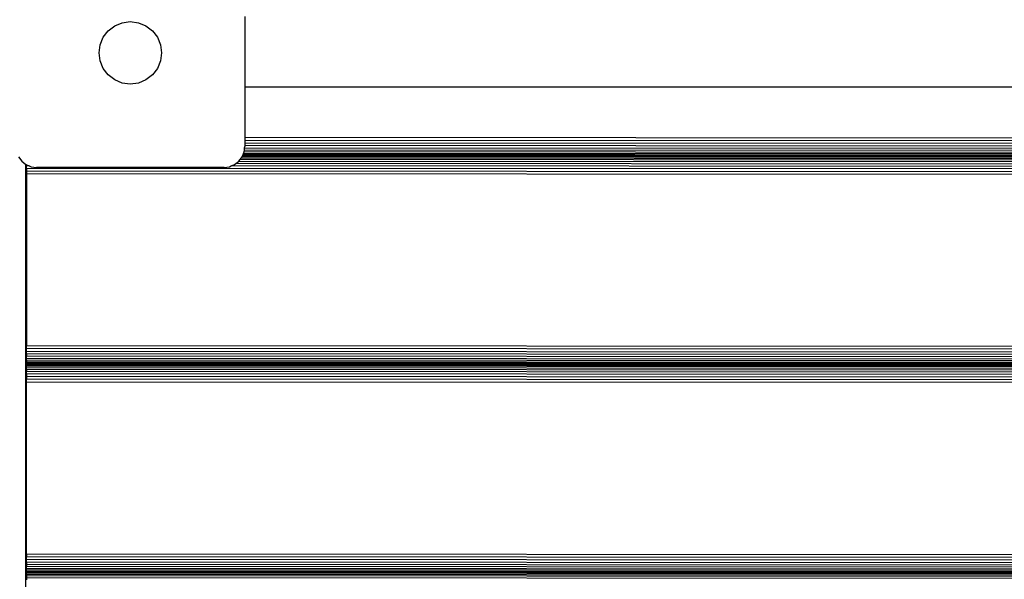
# Model space of a CAD drawing. Units: millimetres. Extents: x 14021 to 15332, y -87484 to -86311.
# Drawn here: x 14744 to 14791, y -86922 to -86895 of the extents above; entities that cross this region are included whole.
import ezdxf

# ---------------------------------------------------------------- set-up
doc = ezdxf.new("R2010")
doc.units = ezdxf.units.MM
doc.header["$LTSCALE"] = 2
doc.layers.add('Wymiary', color=8, linetype='Continuous')
doc.styles.get("Standard").update_dxf_attribs({"font": 'arial.ttf'})
doc.dimstyles.get("Standard").update_dxf_attribs({"dimtxt": 30, "dimasz": 50, "dimexe": 0.18, "dimexo": 0.0625, "dimgap": 10, "dimtad": 0, "dimdec": 0, "dimrnd": 0.5, "dimzin": 0, "dimdsep": 46, "dimtxsty": 'Standard', "dimcen": 0.09, "dimse1": 1, "dimse2": 1, "dimadec": 0, "dimazin": 0, "dimtfac": 1, "dimtdec": 4, "dimtofl": 0, "dimtmove": 0, "dimatfit": 3, "dimfxl": 1, "dimtolj": 1, "dimtzin": 0, "dimarcsym": 0})

# ---------------------------------------------------------------- blocks, each defined once
blk = doc.blocks.new('*D1231')
at = {"layer": 'Defpoints', "color": 0}
for p in [(15147.572, -86607.805), (15147.572, -86911.643), (14394.458, -87247.824)]:
    blk.add_point(p, dxfattribs=at)
at = {"layer": 'Wymiary', "color": 0, "lineweight": -2, "ltscale": 2}
for p, q in [((14444.458, -86607.805), (14728.03, -86607.805)), ((15097.572, -86607.805), (14814, -86607.805))]:
    blk.add_line(p, q, dxfattribs=at)
at = {"layer": 'Wymiary', "color": 0}
for points in [[(14444.458, -86599.472), (14444.458, -86616.138), (14394.458, -86607.805)], [(15097.572, -86616.138), (15097.572, -86599.472), (15147.572, -86607.805)]]:
    blk.add_solid(points, dxfattribs=at)
at = {"layer": 'Wymiary', "color": 0, "ltscale": 2, "insert": (14771.015, -86607.805), "char_height": 30, "attachment_point": 5}
blk.add_mtext('\\A1;753', dxfattribs=at)
blk = doc.blocks.new('*D1232')
at = {"layer": 'Defpoints', "color": 0}
for p in [(14242.266, -86528.537), (14242.266, -87062.596), (15331.563, -87082.632)]:
    blk.add_point(p, dxfattribs=at)
at = {"layer": 'Wymiary', "color": 0, "lineweight": -2}
for p, q in [((14292.266, -86528.537), (14733.639, -86528.537)), ((15281.563, -86528.537), (14840.189, -86528.537))]:
    blk.add_line(p, q, dxfattribs=at)
at = {"layer": 'Wymiary', "color": 0}
for points in [[(14292.266, -86520.204), (14292.266, -86536.87), (14242.266, -86528.537)], [(15281.563, -86536.87), (15281.563, -86520.204), (15331.563, -86528.537)]]:
    blk.add_solid(points, dxfattribs=at)
at = {"layer": 'Wymiary', "color": 0, "ltscale": 2, "insert": (14786.914, -86528.537), "char_height": 30, "attachment_point": 5}
blk.add_mtext('\\A1;1090', dxfattribs=at)
blk = doc.blocks.new('*D1233')
at = {"layer": 'Defpoints', "color": 0}
for p in [(14789.436, -86849.723), (14130.237, -87334.476), (14789.146, -87334.476)]:
    blk.add_point(p, dxfattribs=at)
at = {"layer": 'Wymiary', "color": 0, "lineweight": -2, "ltscale": 2}
for p, q in [((14130.237, -86899.723), (14130.237, -87052.371)), ((14130.237, -87284.476), (14130.237, -87139.991))]:
    blk.add_line(p, q, dxfattribs=at)
at = {"layer": 'Wymiary', "color": 0}
for points in [[(14138.571, -86899.723), (14121.904, -86899.723), (14130.237, -86849.723)], [(14121.904, -87284.476), (14138.571, -87284.476), (14130.237, -87334.476)]]:
    blk.add_solid(points, dxfattribs=at)
at = {"layer": 'Wymiary', "color": 0, "ltscale": 2, "insert": (14130.237, -87096.181), "char_height": 30, "attachment_point": 5, "rotation": 90}
blk.add_mtext('\\A1;485', dxfattribs=at)
blk = doc.blocks.new('*D1234')
at = {"layer": 'Defpoints', "color": 0}
for p in [(14786.481, -86699.694), (14040.421, -87484.476), (14764.146, -87484.476)]:
    blk.add_point(p, dxfattribs=at)
at = {"layer": 'Wymiary', "color": 0, "lineweight": -2, "ltscale": 2}
for p, q in [((14040.421, -86749.694), (14040.421, -87022.034)), ((14040.421, -87434.476), (14040.421, -87108.214))]:
    blk.add_line(p, q, dxfattribs=at)
at = {"layer": 'Wymiary', "color": 0}
for points in [[(14048.754, -86749.694), (14032.088, -86749.694), (14040.421, -86699.694)], [(14032.088, -87434.476), (14048.754, -87434.476), (14040.421, -87484.476)]]:
    blk.add_solid(points, dxfattribs=at)
at = {"layer": 'Wymiary', "color": 0, "ltscale": 2, "insert": (14040.421, -87065.124), "char_height": 30, "attachment_point": 5, "rotation": 90}
blk.add_mtext('\\A1;785', dxfattribs=at)

msp = doc.modelspace()

# ---------------------------------------------------------------- linework, layer by layer
for p, q in [((14748.621, -86895.032), (14749.009, -86894.981)), ((14749.009, -86894.981), (14749.397, -86895.032)), ((14754.509, -86894.735), (14754.509, -86898.105)), ((14747.71, -86895.731), (14747.949, -86895.421)), ((14747.949, -86895.421), (14748.259, -86895.182)), ((14748.259, -86895.182), (14748.621, -86895.032)), ((14749.397, -86895.032), (14749.759, -86895.182)), ((14749.759, -86895.182), (14750.07, -86895.421)), ((14750.07, -86895.421), (14750.308, -86895.731)), ((14747.56, -86896.093), (14747.71, -86895.731)), ((14750.308, -86895.731), (14750.458, -86896.093)), ((14747.509, -86896.481), (14747.56, -86896.093)), ((14750.458, -86896.093), (14750.509, -86896.481)), ((14747.56, -86896.869), (14747.509, -86896.481)), ((14747.71, -86897.231), (14747.56, -86896.869)), ((14750.458, -86896.869), (14750.308, -86897.231)), ((14750.509, -86896.481), (14750.458, -86896.869)), ((14747.949, -86897.542), (14747.71, -86897.231)), ((14750.308, -86897.231), (14750.07, -86897.542)), ((14748.259, -86897.78), (14747.949, -86897.542)), ((14748.621, -86897.93), (14748.259, -86897.78)), ((14749.759, -86897.78), (14749.397, -86897.93)), ((14750.07, -86897.542), (14749.759, -86897.78)), ((14749.009, -86897.981), (14748.621, -86897.93)), ((14749.397, -86897.93), (14749.009, -86897.981)), ((14754.509, -86898.105), (14814.507, -86898.105)), ((14754.509, -86898.105), (14754.509, -86900.553)), ((14814.971, -86900.592), (14754.509, -86900.553)), ((14754.509, -86900.553), (14754.509, -86900.686)), ((14754.487, -86901.152), (14754.5, -86901.05)), ((14754.5, -86901.05), (14754.509, -86900.981)), ((14815.064, -86901.09), (14754.5, -86901.05)), ((14814.996, -86900.725), (14754.509, -86900.686)), ((14754.509, -86900.686), (14754.509, -86900.815)), ((14815.02, -86900.855), (14754.509, -86900.815)), ((14754.509, -86900.815), (14754.509, -86900.937)), ((14815.043, -86900.977), (14754.509, -86900.937)), ((14754.509, -86900.937), (14754.509, -86900.981)), ((14743.643, -86901.481), (14743.802, -86901.688)), ((14754.278, -86901.609), (14754.333, -86901.537)), ((14754.333, -86901.537), (14754.375, -86901.481)), ((14815.155, -86901.577), (14754.333, -86901.537)), ((14754.375, -86901.481), (14754.39, -86901.445)), ((14815.144, -86901.522), (14754.375, -86901.481)), ((14754.39, -86901.445), (14754.397, -86901.43)), ((14815.138, -86901.485), (14754.39, -86901.445)), ((14754.397, -86901.43), (14754.4, -86901.422)), ((14754.429, -86901.43), (14754.397, -86901.43)), ((14754.4, -86901.422), (14754.408, -86901.403)), ((14754.429, -86901.422), (14754.4, -86901.422)), ((14754.408, -86901.403), (14754.423, -86901.367)), ((14815.13, -86901.443), (14754.408, -86901.403)), ((14754.423, -86901.367), (14754.446, -86901.312)), ((14815.123, -86901.406), (14754.423, -86901.367)), ((14754.429, -86901.43), (14754.429, -86901.422)), ((14754.442, -86901.422), (14754.429, -86901.422)), ((14754.442, -86901.43), (14754.429, -86901.43)), ((14754.442, -86901.43), (14754.442, -86901.422)), ((14754.542, -86901.422), (14754.442, -86901.422)), ((14754.542, -86901.43), (14754.442, -86901.43)), ((14754.446, -86901.312), (14754.475, -86901.24)), ((14815.113, -86901.352), (14754.446, -86901.312)), ((14754.475, -86901.24), (14754.487, -86901.152)), ((14815.099, -86901.279), (14754.475, -86901.24)), ((14815.083, -86901.192), (14754.487, -86901.152)), ((14754.542, -86901.43), (14754.542, -86901.422)), ((14754.555, -86901.422), (14754.542, -86901.422)), ((14754.555, -86901.43), (14754.542, -86901.43)), ((14754.555, -86901.43), (14754.555, -86901.422)), ((14754.665, -86901.422), (14754.555, -86901.422)), ((14754.665, -86901.43), (14754.555, -86901.43)), ((14754.665, -86901.43), (14754.665, -86901.422)), ((14754.678, -86901.422), (14754.665, -86901.422)), ((14754.678, -86901.43), (14754.665, -86901.43)), ((14754.678, -86901.43), (14754.678, -86901.422)), ((14754.794, -86901.422), (14754.678, -86901.422)), ((14754.794, -86901.43), (14754.678, -86901.43)), ((14754.794, -86901.43), (14754.794, -86901.422)), ((14754.807, -86901.422), (14754.794, -86901.422)), ((14754.807, -86901.43), (14754.794, -86901.43)), ((14754.807, -86901.43), (14754.807, -86901.422)), ((14754.927, -86901.422), (14754.807, -86901.422)), ((14754.927, -86901.43), (14754.807, -86901.43)), ((14754.927, -86901.43), (14754.927, -86901.422)), ((14754.932, -86901.422), (14754.927, -86901.422)), ((14754.932, -86901.43), (14754.927, -86901.43)), ((14754.932, -86901.43), (14754.932, -86901.422)), ((14758.01, -86901.424), (14754.932, -86901.422)), ((14758.01, -86901.432), (14754.932, -86901.43)), ((14758.01, -86901.432), (14758.01, -86901.424)), ((14758.016, -86901.424), (14758.01, -86901.424)), ((14758.016, -86901.432), (14758.01, -86901.432)), ((14758.016, -86901.432), (14758.016, -86901.424)), ((14758.128, -86901.424), (14758.016, -86901.424)), ((14758.128, -86901.432), (14758.016, -86901.432)), ((14758.128, -86901.432), (14758.128, -86901.424)), ((14758.141, -86901.424), (14758.128, -86901.424)), ((14758.141, -86901.432), (14758.128, -86901.432)), ((14758.141, -86901.432), (14758.141, -86901.424)), ((14758.257, -86901.424), (14758.141, -86901.424)), ((14758.257, -86901.432), (14758.141, -86901.432)), ((14758.257, -86901.432), (14758.257, -86901.424)), ((14758.27, -86901.424), (14758.257, -86901.424)), ((14758.27, -86901.432), (14758.257, -86901.432)), ((14758.27, -86901.432), (14758.27, -86901.424)), ((14758.38, -86901.424), (14758.27, -86901.424)), ((14758.38, -86901.432), (14758.27, -86901.432)), ((14758.38, -86901.432), (14758.38, -86901.424)), ((14758.392, -86901.424), (14758.38, -86901.424)), ((14758.392, -86901.432), (14758.38, -86901.432)), ((14758.392, -86901.432), (14758.392, -86901.424)), ((14758.493, -86901.424), (14758.392, -86901.424)), ((14758.493, -86901.433), (14758.392, -86901.432)), ((14758.493, -86901.433), (14758.493, -86901.424)), ((14758.506, -86901.424), (14758.493, -86901.424)), ((14758.506, -86901.433), (14758.493, -86901.433)), ((14758.506, -86901.433), (14758.506, -86901.424)), ((14758.594, -86901.424), (14758.506, -86901.424)), ((14758.594, -86901.433), (14758.506, -86901.433)), ((14758.594, -86901.433), (14758.594, -86901.424)), ((14758.607, -86901.433), (14758.594, -86901.433)), ((14758.607, -86901.424), (14758.594, -86901.424)), ((14758.607, -86901.433), (14758.607, -86901.424)), ((14758.682, -86901.424), (14758.607, -86901.424)), ((14758.682, -86901.433), (14758.607, -86901.433)), ((14758.682, -86901.433), (14758.682, -86901.424)), ((14758.695, -86901.424), (14758.682, -86901.424)), ((14758.695, -86901.433), (14758.682, -86901.433)), ((14758.695, -86901.433), (14758.695, -86901.424)), ((14758.755, -86901.424), (14758.695, -86901.424)), ((14758.755, -86901.433), (14758.695, -86901.433)), ((14758.755, -86901.433), (14758.755, -86901.424)), ((14758.766, -86901.424), (14758.755, -86901.424)), ((14758.766, -86901.433), (14758.755, -86901.433)), ((14758.766, -86901.433), (14758.766, -86901.424)), ((14758.81, -86901.425), (14758.766, -86901.424)), ((14758.81, -86901.433), (14758.766, -86901.433)), ((14758.81, -86901.433), (14758.81, -86901.425)), ((14758.821, -86901.425), (14758.81, -86901.425)), ((14758.821, -86901.433), (14758.81, -86901.433)), ((14758.821, -86901.433), (14758.821, -86901.425)), ((14758.846, -86901.425), (14758.821, -86901.425)), ((14758.846, -86901.433), (14758.821, -86901.433)), ((14758.846, -86901.433), (14758.846, -86901.425)), ((14758.858, -86901.425), (14758.846, -86901.425)), ((14758.858, -86901.433), (14758.846, -86901.433)), ((14758.858, -86901.433), (14758.858, -86901.425)), ((14758.864, -86901.425), (14758.858, -86901.425)), ((14758.864, -86901.433), (14758.858, -86901.433)), ((14758.864, -86901.433), (14758.864, -86901.425)), ((14758.875, -86901.425), (14758.864, -86901.425)), ((14758.875, -86901.433), (14758.864, -86901.433)), ((14758.875, -86901.433), (14758.875, -86901.425)), ((14815.133, -86901.462), (14758.875, -86901.425)), ((14815.135, -86901.47), (14758.875, -86901.433)), ((14743.802, -86901.688), (14743.995, -86901.836)), ((14743.995, -86971.126), (14743.995, -86901.836)), ((14743.995, -86901.836), (14744.009, -86901.847)), ((14744.009, -86901.847), (14744.025, -86901.854)), ((14744.024, -86902.027), (14744.022, -86902.157)), ((14744.024, -86902.027), (14744.025, -86901.904)), ((14815.247, -86902.073), (14744.024, -86902.027)), ((14744.025, -86901.904), (14744.025, -86901.854)), ((14744.025, -86901.854), (14744.147, -86901.904)), ((14744.147, -86901.904), (14744.025, -86901.904)), ((14744.147, -86901.904), (14744.25, -86901.947)), ((14744.25, -86901.947), (14744.509, -86901.981)), ((14753.509, -86901.981), (14744.509, -86901.981)), ((14753.509, -86901.981), (14753.768, -86901.947)), ((14753.768, -86901.947), (14753.856, -86901.911)), ((14753.856, -86901.911), (14754.009, -86901.847)), ((14815.224, -86901.951), (14753.856, -86901.911)), ((14754.009, -86901.847), (14754.074, -86901.798)), ((14754.074, -86901.798), (14754.206, -86901.696)), ((14815.203, -86901.838), (14754.074, -86901.798)), ((14754.206, -86901.696), (14754.216, -86901.688)), ((14815.184, -86901.736), (14754.206, -86901.696)), ((14754.216, -86901.688), (14754.278, -86901.609)), ((14815.168, -86901.649), (14754.278, -86901.609)), ((14744.024, -86902.289), (14744.019, -86910.554)), ((14744.022, -86902.157), (14744.024, -86902.289)), ((14815.271, -86902.203), (14744.022, -86902.157)), ((14815.296, -86902.336), (14744.024, -86902.289)), ((14744.019, -86910.687), (14744.019, -86910.554)), ((14816.837, -86910.602), (14744.019, -86910.554)), ((14744.019, -86910.938), (14744.018, -86911.052)), ((14744.018, -86911.153), (14744.018, -86911.052)), ((14816.93, -86911.1), (14744.018, -86911.052)), ((14744.019, -86910.816), (14744.019, -86910.687)), ((14816.862, -86910.735), (14744.019, -86910.687)), ((14816.886, -86910.864), (14744.019, -86910.816)), ((14744.019, -86910.938), (14744.019, -86910.816)), ((14816.909, -86910.986), (14744.019, -86910.938)), ((14744.018, -86911.241), (14744.016, -86911.314)), ((14744.016, -86911.314), (14744.016, -86911.369)), ((14816.978, -86911.361), (14744.016, -86911.314)), ((14816.989, -86911.416), (14744.016, -86911.369)), ((14744.018, -86911.405), (14744.016, -86911.369)), ((14744.016, -86911.422), (14744.018, -86911.405)), ((14744.023, -86911.422), (14744.016, -86911.422)), ((14816.949, -86911.201), (14744.018, -86911.153)), ((14744.018, -86911.241), (14744.018, -86911.153)), ((14816.965, -86911.289), (14744.018, -86911.241)), ((14754.053, -86911.411), (14744.018, -86911.405)), ((14744.023, -86911.422), (14744.025, -86911.438)), ((14754.053, -86911.428), (14744.023, -86911.422)), ((14744.025, -86911.475), (14744.023, -86911.53)), ((14817.019, -86911.578), (14744.023, -86911.53)), ((14744.025, -86911.602), (14744.023, -86911.53)), ((14744.025, -86911.475), (14744.025, -86911.438)), ((14754.053, -86911.445), (14744.025, -86911.438)), ((14817.009, -86911.523), (14744.025, -86911.475)), ((14754.053, -86911.428), (14754.053, -86911.411)), ((14754.064, -86911.411), (14754.053, -86911.411)), ((14754.053, -86911.445), (14754.053, -86911.428)), ((14754.064, -86911.428), (14754.053, -86911.428)), ((14754.064, -86911.445), (14754.053, -86911.445)), ((14754.064, -86911.428), (14754.064, -86911.411)), ((14754.071, -86911.411), (14754.064, -86911.411)), ((14754.064, -86911.445), (14754.064, -86911.428)), ((14754.071, -86911.428), (14754.064, -86911.428)), ((14754.071, -86911.445), (14754.064, -86911.445)), ((14754.071, -86911.428), (14754.071, -86911.411)), ((14754.082, -86911.411), (14754.071, -86911.411)), ((14754.071, -86911.445), (14754.071, -86911.428)), ((14754.082, -86911.428), (14754.071, -86911.428)), ((14754.082, -86911.445), (14754.071, -86911.445)), ((14754.082, -86911.428), (14754.082, -86911.411)), ((14754.107, -86911.411), (14754.082, -86911.411)), ((14754.082, -86911.445), (14754.082, -86911.428)), ((14754.107, -86911.428), (14754.082, -86911.428)), ((14754.107, -86911.445), (14754.082, -86911.445)), ((14754.107, -86911.428), (14754.107, -86911.411)), ((14754.119, -86911.411), (14754.107, -86911.411)), ((14754.107, -86911.445), (14754.107, -86911.428)), ((14754.119, -86911.428), (14754.107, -86911.428)), ((14754.119, -86911.445), (14754.107, -86911.445)), ((14754.119, -86911.428), (14754.119, -86911.411)), ((14754.162, -86911.411), (14754.119, -86911.411)), ((14754.119, -86911.445), (14754.119, -86911.428)), ((14754.162, -86911.428), (14754.119, -86911.428)), ((14754.162, -86911.445), (14754.119, -86911.445)), ((14754.162, -86911.428), (14754.162, -86911.411)), ((14754.174, -86911.411), (14754.162, -86911.411)), ((14754.162, -86911.445), (14754.162, -86911.428)), ((14754.174, -86911.428), (14754.162, -86911.428)), ((14754.174, -86911.445), (14754.162, -86911.445)), ((14754.174, -86911.428), (14754.174, -86911.411)), ((14754.234, -86911.411), (14754.174, -86911.411)), ((14754.174, -86911.445), (14754.174, -86911.428)), ((14754.234, -86911.428), (14754.174, -86911.428)), ((14754.234, -86911.445), (14754.174, -86911.445)), ((14754.234, -86911.428), (14754.234, -86911.411)), ((14754.246, -86911.411), (14754.234, -86911.411)), ((14754.234, -86911.445), (14754.234, -86911.428)), ((14754.246, -86911.428), (14754.234, -86911.428)), ((14754.246, -86911.445), (14754.234, -86911.445)), ((14754.246, -86911.428), (14754.246, -86911.411)), ((14754.321, -86911.411), (14754.246, -86911.411)), ((14754.246, -86911.445), (14754.246, -86911.428)), ((14754.321, -86911.428), (14754.246, -86911.428)), ((14754.321, -86911.445), (14754.246, -86911.445)), ((14754.321, -86911.428), (14754.321, -86911.411)), ((14754.334, -86911.411), (14754.321, -86911.411)), ((14754.321, -86911.445), (14754.321, -86911.428)), ((14754.334, -86911.428), (14754.321, -86911.428)), ((14754.334, -86911.445), (14754.321, -86911.445)), ((14754.334, -86911.428), (14754.334, -86911.411)), ((14754.423, -86911.411), (14754.334, -86911.411)), ((14754.334, -86911.445), (14754.334, -86911.428)), ((14754.423, -86911.428), (14754.334, -86911.428)), ((14754.423, -86911.445), (14754.334, -86911.445)), ((14754.423, -86911.428), (14754.423, -86911.411)), ((14754.435, -86911.411), (14754.423, -86911.411)), ((14754.423, -86911.445), (14754.423, -86911.428)), ((14754.435, -86911.428), (14754.423, -86911.428)), ((14754.435, -86911.445), (14754.423, -86911.445)), ((14754.435, -86911.428), (14754.435, -86911.411)), ((14754.536, -86911.411), (14754.435, -86911.411)), ((14754.435, -86911.445), (14754.435, -86911.428)), ((14754.536, -86911.428), (14754.435, -86911.428)), ((14754.536, -86911.445), (14754.435, -86911.445)), ((14754.536, -86911.428), (14754.536, -86911.411)), ((14754.549, -86911.411), (14754.536, -86911.411)), ((14754.536, -86911.445), (14754.536, -86911.428)), ((14754.549, -86911.428), (14754.536, -86911.428)), ((14754.549, -86911.445), (14754.536, -86911.445)), ((14754.549, -86911.428), (14754.549, -86911.411)), ((14754.658, -86911.412), (14754.549, -86911.411)), ((14754.549, -86911.445), (14754.549, -86911.428)), ((14754.658, -86911.429), (14754.549, -86911.428)), ((14754.658, -86911.445), (14754.549, -86911.445)), ((14754.658, -86911.429), (14754.658, -86911.412)), ((14754.671, -86911.412), (14754.658, -86911.412)), ((14754.658, -86911.445), (14754.658, -86911.429)), ((14754.671, -86911.429), (14754.658, -86911.429)), ((14754.671, -86911.445), (14754.658, -86911.445)), ((14754.671, -86911.429), (14754.671, -86911.412)), ((14754.787, -86911.412), (14754.671, -86911.412)), ((14754.671, -86911.445), (14754.671, -86911.429)), ((14754.787, -86911.429), (14754.671, -86911.429)), ((14754.787, -86911.445), (14754.671, -86911.445)), ((14754.787, -86911.429), (14754.787, -86911.412)), ((14754.8, -86911.412), (14754.787, -86911.412)), ((14754.787, -86911.445), (14754.787, -86911.429)), ((14754.8, -86911.429), (14754.787, -86911.429)), ((14754.8, -86911.445), (14754.787, -86911.445)), ((14754.8, -86911.429), (14754.8, -86911.412)), ((14754.92, -86911.412), (14754.8, -86911.412)), ((14754.8, -86911.445), (14754.8, -86911.429)), ((14754.92, -86911.429), (14754.8, -86911.429)), ((14754.92, -86911.446), (14754.8, -86911.445)), ((14754.92, -86911.429), (14754.92, -86911.412)), ((14754.926, -86911.412), (14754.92, -86911.412)), ((14754.92, -86911.446), (14754.92, -86911.429)), ((14754.926, -86911.429), (14754.92, -86911.429)), ((14754.925, -86911.446), (14754.92, -86911.446)), ((14754.925, -86911.446), (14754.926, -86911.429)), ((14758.004, -86911.448), (14754.925, -86911.446)), ((14754.926, -86911.429), (14754.926, -86911.412)), ((14758.004, -86911.414), (14754.926, -86911.412)), ((14758.004, -86911.431), (14754.926, -86911.429)), ((14758.004, -86911.431), (14758.004, -86911.414)), ((14758.009, -86911.414), (14758.004, -86911.414)), ((14758.004, -86911.448), (14758.004, -86911.431)), ((14758.009, -86911.431), (14758.004, -86911.431)), ((14758.009, -86911.448), (14758.004, -86911.448)), ((14758.009, -86911.431), (14758.009, -86911.414)), ((14758.121, -86911.414), (14758.009, -86911.414)), ((14758.009, -86911.448), (14758.009, -86911.431)), ((14758.121, -86911.431), (14758.009, -86911.431)), ((14758.121, -86911.448), (14758.009, -86911.448)), ((14758.121, -86911.431), (14758.121, -86911.414)), ((14758.135, -86911.414), (14758.121, -86911.414)), ((14758.121, -86911.448), (14758.121, -86911.431)), ((14758.135, -86911.431), (14758.121, -86911.431)), ((14758.135, -86911.448), (14758.121, -86911.448)), ((14758.135, -86911.431), (14758.135, -86911.414)), ((14758.251, -86911.414), (14758.135, -86911.414)), ((14758.135, -86911.448), (14758.135, -86911.431)), ((14758.251, -86911.431), (14758.135, -86911.431)), ((14758.251, -86911.448), (14758.135, -86911.448)), ((14758.251, -86911.431), (14758.251, -86911.414)), ((14758.264, -86911.414), (14758.251, -86911.414)), ((14758.251, -86911.448), (14758.251, -86911.431)), ((14758.264, -86911.431), (14758.251, -86911.431)), ((14758.264, -86911.448), (14758.251, -86911.448)), ((14758.264, -86911.431), (14758.264, -86911.414)), ((14758.373, -86911.414), (14758.264, -86911.414)), ((14758.264, -86911.448), (14758.264, -86911.431)), ((14758.373, -86911.431), (14758.264, -86911.431)), ((14758.373, -86911.448), (14758.264, -86911.448)), ((14758.373, -86911.431), (14758.373, -86911.414)), ((14758.386, -86911.414), (14758.373, -86911.414)), ((14758.373, -86911.448), (14758.373, -86911.431)), ((14758.386, -86911.431), (14758.373, -86911.431)), ((14758.386, -86911.448), (14758.373, -86911.448)), ((14758.386, -86911.431), (14758.386, -86911.414)), ((14758.486, -86911.414), (14758.386, -86911.414)), ((14758.386, -86911.448), (14758.386, -86911.431)), ((14758.486, -86911.431), (14758.386, -86911.431)), ((14758.486, -86911.448), (14758.386, -86911.448)), ((14758.486, -86911.431), (14758.486, -86911.414)), ((14758.499, -86911.414), (14758.486, -86911.414)), ((14758.486, -86911.448), (14758.486, -86911.431)), ((14758.499, -86911.431), (14758.486, -86911.431)), ((14758.499, -86911.448), (14758.486, -86911.448)), ((14758.499, -86911.431), (14758.499, -86911.414)), ((14758.588, -86911.414), (14758.499, -86911.414)), ((14758.499, -86911.448), (14758.499, -86911.431)), ((14758.588, -86911.431), (14758.499, -86911.431)), ((14758.588, -86911.448), (14758.499, -86911.448)), ((14758.588, -86911.431), (14758.588, -86911.414)), ((14758.6, -86911.414), (14758.588, -86911.414)), ((14758.588, -86911.448), (14758.588, -86911.431)), ((14758.6, -86911.431), (14758.588, -86911.431)), ((14758.6, -86911.448), (14758.588, -86911.448)), ((14758.6, -86911.431), (14758.6, -86911.414)), ((14758.676, -86911.414), (14758.6, -86911.414)), ((14758.6, -86911.448), (14758.6, -86911.431)), ((14758.676, -86911.431), (14758.6, -86911.431)), ((14758.676, -86911.448), (14758.6, -86911.448)), ((14758.676, -86911.431), (14758.676, -86911.414)), ((14758.688, -86911.414), (14758.676, -86911.414)), ((14758.676, -86911.448), (14758.676, -86911.431)), ((14758.688, -86911.431), (14758.676, -86911.431)), ((14758.688, -86911.448), (14758.676, -86911.448)), ((14758.688, -86911.431), (14758.688, -86911.414)), ((14758.748, -86911.414), (14758.688, -86911.414)), ((14758.688, -86911.448), (14758.688, -86911.431)), ((14758.748, -86911.431), (14758.688, -86911.431)), ((14758.748, -86911.448), (14758.688, -86911.448)), ((14758.748, -86911.431), (14758.748, -86911.414)), ((14758.76, -86911.414), (14758.748, -86911.414)), ((14758.748, -86911.448), (14758.748, -86911.431)), ((14758.76, -86911.431), (14758.748, -86911.431)), ((14758.76, -86911.448), (14758.748, -86911.448)), ((14758.76, -86911.431), (14758.76, -86911.414)), ((14758.803, -86911.414), (14758.76, -86911.414)), ((14758.76, -86911.448), (14758.76, -86911.431)), ((14758.803, -86911.431), (14758.76, -86911.431)), ((14758.803, -86911.448), (14758.76, -86911.448)), ((14758.803, -86911.431), (14758.803, -86911.414)), ((14758.815, -86911.414), (14758.803, -86911.414)), ((14758.803, -86911.448), (14758.803, -86911.431)), ((14758.815, -86911.431), (14758.803, -86911.431)), ((14758.815, -86911.448), (14758.803, -86911.448)), ((14758.815, -86911.431), (14758.815, -86911.414)), ((14758.84, -86911.414), (14758.815, -86911.414)), ((14758.815, -86911.448), (14758.815, -86911.431)), ((14758.84, -86911.431), (14758.815, -86911.431)), ((14758.84, -86911.448), (14758.815, -86911.448)), ((14758.84, -86911.431), (14758.84, -86911.414)), ((14758.851, -86911.414), (14758.84, -86911.414)), ((14758.84, -86911.448), (14758.84, -86911.431)), ((14758.851, -86911.431), (14758.84, -86911.431)), ((14758.851, -86911.448), (14758.84, -86911.448)), ((14758.851, -86911.431), (14758.851, -86911.414)), ((14758.857, -86911.414), (14758.851, -86911.414)), ((14758.851, -86911.448), (14758.851, -86911.431)), ((14758.857, -86911.431), (14758.851, -86911.431)), ((14758.857, -86911.448), (14758.851, -86911.448)), ((14758.857, -86911.431), (14758.857, -86911.414)), ((14758.868, -86911.414), (14758.857, -86911.414)), ((14758.857, -86911.448), (14758.857, -86911.431)), ((14758.868, -86911.431), (14758.857, -86911.431)), ((14758.868, -86911.448), (14758.857, -86911.448)), ((14758.868, -86911.431), (14758.868, -86911.414)), ((14816.995, -86911.453), (14758.868, -86911.414)), ((14758.868, -86911.448), (14758.868, -86911.431)), ((14816.999, -86911.47), (14758.868, -86911.431)), ((14817.002, -86911.486), (14758.868, -86911.448)), ((14744.025, -86911.69), (14744.022, -86911.792)), ((14817.068, -86911.839), (14744.022, -86911.792)), ((14744.025, -86911.904), (14744.022, -86911.792)), ((14744.025, -86911.904), (14744.022, -86912.027)), ((14744.025, -86911.69), (14744.025, -86911.602)), ((14817.032, -86911.65), (14744.025, -86911.602)), ((14817.049, -86911.738), (14744.025, -86911.69)), ((14817.089, -86911.952), (14744.025, -86911.904)), ((14744.019, -86920.554), (14744.024, -86912.289)), ((14744.022, -86912.027), (14744.022, -86912.157)), ((14817.111, -86912.075), (14744.022, -86912.027)), ((14744.024, -86912.289), (14744.022, -86912.157)), ((14817.135, -86912.204), (14744.022, -86912.157)), ((14817.16, -86912.337), (14744.024, -86912.289)), ((14744.019, -86920.938), (14744.016, -86921.052)), ((14818.701, -86920.603), (14744.019, -86920.554)), ((14744.019, -86920.554), (14744.019, -86920.687)), ((14744.019, -86920.816), (14744.019, -86920.687)), ((14818.726, -86920.736), (14744.019, -86920.687)), ((14744.019, -86920.938), (14744.019, -86920.816)), ((14818.75, -86920.865), (14744.019, -86920.816)), ((14818.773, -86920.988), (14744.019, -86920.938)), ((14744.016, -86921.052), (14744.016, -86921.154)), ((14818.794, -86921.101), (14744.016, -86921.052)), ((14818.813, -86921.202), (14744.016, -86921.154)), ((14744.018, -86921.241), (14744.016, -86921.154)), ((14744.016, -86921.369), (14744.018, -86921.313)), ((14744.016, -86921.369), (14744.016, -86921.405)), ((14818.853, -86921.417), (14744.016, -86921.369)), ((14744.016, -86921.405), (14744.016, -86921.422)), ((14754.047, -86921.411), (14744.016, -86921.405)), ((14744.024, -86921.423), (14744.016, -86921.422)), ((14744.018, -86921.313), (14744.018, -86921.241)), ((14818.829, -86921.29), (14744.018, -86921.241)), ((14818.843, -86921.362), (14744.018, -86921.313)), ((14744.024, -86921.423), (14744.025, -86921.438)), ((14754.047, -86921.43), (14744.024, -86921.423)), ((14818.866, -86921.488), (14744.025, -86921.438)), ((14744.025, -86921.475), (14744.025, -86921.438)), ((14754.047, -86921.43), (14754.047, -86921.411)), ((14754.058, -86921.411), (14754.047, -86921.411)), ((14754.058, -86921.43), (14754.047, -86921.43)), ((14754.058, -86921.43), (14754.058, -86921.411)), ((14754.064, -86921.411), (14754.058, -86921.411)), ((14754.064, -86921.43), (14754.058, -86921.43)), ((14754.064, -86921.43), (14754.064, -86921.411)), ((14754.075, -86921.411), (14754.064, -86921.411)), ((14754.075, -86921.43), (14754.064, -86921.43)), ((14754.075, -86921.43), (14754.075, -86921.411)), ((14754.1, -86921.411), (14754.075, -86921.411)), ((14754.1, -86921.43), (14754.075, -86921.43)), ((14754.1, -86921.43), (14754.1, -86921.411)), ((14754.112, -86921.411), (14754.1, -86921.411)), ((14754.112, -86921.43), (14754.1, -86921.43)), ((14754.112, -86921.43), (14754.112, -86921.411)), ((14754.155, -86921.411), (14754.112, -86921.411)), ((14754.155, -86921.43), (14754.112, -86921.43)), ((14754.155, -86921.43), (14754.155, -86921.411)), ((14754.167, -86921.411), (14754.155, -86921.411)), ((14754.167, -86921.43), (14754.155, -86921.43)), ((14754.167, -86921.43), (14754.167, -86921.411)), ((14754.227, -86921.411), (14754.167, -86921.411)), ((14754.227, -86921.43), (14754.167, -86921.43)), ((14754.227, -86921.43), (14754.227, -86921.411)), ((14754.239, -86921.411), (14754.227, -86921.411)), ((14754.239, -86921.43), (14754.227, -86921.43)), ((14754.239, -86921.43), (14754.239, -86921.411)), ((14754.315, -86921.411), (14754.239, -86921.411)), ((14754.315, -86921.43), (14754.239, -86921.43)), ((14754.315, -86921.43), (14754.315, -86921.411)), ((14754.327, -86921.411), (14754.315, -86921.411)), ((14754.327, -86921.43), (14754.315, -86921.43)), ((14754.327, -86921.43), (14754.327, -86921.411)), ((14754.416, -86921.411), (14754.327, -86921.411)), ((14754.416, -86921.43), (14754.327, -86921.43)), ((14754.416, -86921.43), (14754.416, -86921.411)), ((14754.429, -86921.411), (14754.416, -86921.411)), ((14754.429, -86921.43), (14754.416, -86921.43)), ((14754.429, -86921.43), (14754.429, -86921.411)), ((14754.529, -86921.411), (14754.429, -86921.411)), ((14754.529, -86921.43), (14754.429, -86921.43)), ((14754.529, -86921.43), (14754.529, -86921.411)), ((14754.542, -86921.411), (14754.529, -86921.411)), ((14754.542, -86921.43), (14754.529, -86921.43)), ((14754.542, -86921.43), (14754.542, -86921.411)), ((14754.651, -86921.412), (14754.542, -86921.411)), ((14754.651, -86921.43), (14754.542, -86921.43)), ((14754.651, -86921.43), (14754.651, -86921.412)), ((14754.664, -86921.412), (14754.651, -86921.412)), ((14754.664, -86921.43), (14754.651, -86921.43)), ((14754.664, -86921.43), (14754.664, -86921.412)), ((14754.781, -86921.412), (14754.664, -86921.412)), ((14754.78, -86921.43), (14754.664, -86921.43)), ((14754.78, -86921.43), (14754.781, -86921.412)), ((14754.794, -86921.43), (14754.78, -86921.43)), ((14754.794, -86921.412), (14754.781, -86921.412)), ((14754.794, -86921.43), (14754.794, -86921.412)), ((14754.914, -86921.412), (14754.794, -86921.412)), ((14754.913, -86921.43), (14754.794, -86921.43)), ((14754.913, -86921.43), (14754.914, -86921.412)), ((14754.919, -86921.43), (14754.913, -86921.43)), ((14754.919, -86921.412), (14754.914, -86921.412)), ((14754.919, -86921.43), (14754.919, -86921.412)), ((14757.997, -86921.414), (14754.919, -86921.412)), ((14757.997, -86921.432), (14754.919, -86921.43)), ((14757.997, -86921.432), (14757.997, -86921.414)), ((14758.003, -86921.414), (14757.997, -86921.414)), ((14758.003, -86921.432), (14757.997, -86921.432)), ((14758.003, -86921.432), (14758.003, -86921.414)), ((14758.115, -86921.414), (14758.003, -86921.414)), ((14758.115, -86921.432), (14758.003, -86921.432)), ((14758.115, -86921.432), (14758.115, -86921.414)), ((14758.128, -86921.414), (14758.115, -86921.414)), ((14758.128, -86921.432), (14758.115, -86921.432)), ((14758.128, -86921.432), (14758.128, -86921.414)), ((14758.244, -86921.414), (14758.128, -86921.414)), ((14758.244, -86921.432), (14758.128, -86921.432)), ((14758.244, -86921.432), (14758.244, -86921.414)), ((14758.257, -86921.414), (14758.244, -86921.414)), ((14758.257, -86921.432), (14758.244, -86921.432)), ((14758.257, -86921.432), (14758.257, -86921.414)), ((14758.366, -86921.414), (14758.257, -86921.414)), ((14758.366, -86921.432), (14758.257, -86921.432)), ((14758.366, -86921.432), (14758.366, -86921.414)), ((14758.379, -86921.414), (14758.366, -86921.414)), ((14758.379, -86921.432), (14758.366, -86921.432)), ((14758.379, -86921.432), (14758.379, -86921.414)), ((14758.48, -86921.414), (14758.379, -86921.414)), ((14758.48, -86921.433), (14758.379, -86921.432)), ((14758.48, -86921.433), (14758.48, -86921.414)), ((14758.492, -86921.414), (14758.48, -86921.414)), ((14758.492, -86921.433), (14758.48, -86921.433)), ((14758.492, -86921.433), (14758.492, -86921.414)), ((14758.581, -86921.414), (14758.492, -86921.414)), ((14758.581, -86921.433), (14758.492, -86921.433)), ((14758.581, -86921.433), (14758.581, -86921.414)), ((14758.594, -86921.414), (14758.581, -86921.414)), ((14758.594, -86921.433), (14758.581, -86921.433)), ((14758.594, -86921.433), (14758.594, -86921.414)), ((14758.669, -86921.414), (14758.594, -86921.414)), ((14758.669, -86921.433), (14758.594, -86921.433)), ((14758.669, -86921.433), (14758.669, -86921.414)), ((14758.681, -86921.414), (14758.669, -86921.414)), ((14758.681, -86921.433), (14758.669, -86921.433)), ((14758.681, -86921.433), (14758.681, -86921.414)), ((14758.741, -86921.414), (14758.681, -86921.414)), ((14758.741, -86921.433), (14758.681, -86921.433)), ((14758.741, -86921.433), (14758.741, -86921.414)), ((14758.753, -86921.414), (14758.741, -86921.414)), ((14758.753, -86921.433), (14758.741, -86921.433)), ((14758.753, -86921.433), (14758.753, -86921.414)), ((14758.796, -86921.414), (14758.753, -86921.414)), ((14758.796, -86921.433), (14758.753, -86921.433)), ((14758.796, -86921.433), (14758.796, -86921.414)), ((14758.808, -86921.414), (14758.796, -86921.414)), ((14758.808, -86921.433), (14758.796, -86921.433)), ((14758.808, -86921.433), (14758.808, -86921.414)), ((14758.833, -86921.414), (14758.808, -86921.414)), ((14758.833, -86921.433), (14758.808, -86921.433)), ((14758.833, -86921.433), (14758.833, -86921.414)), ((14758.844, -86921.414), (14758.833, -86921.414)), ((14758.844, -86921.433), (14758.833, -86921.433)), ((14758.844, -86921.433), (14758.844, -86921.414)), ((14758.851, -86921.414), (14758.844, -86921.414)), ((14758.851, -86921.433), (14758.844, -86921.433)), ((14758.851, -86921.433), (14758.851, -86921.414)), ((14758.862, -86921.414), (14758.851, -86921.414)), ((14758.862, -86921.433), (14758.851, -86921.433)), ((14758.862, -86921.433), (14758.862, -86921.414)), ((14818.86, -86921.454), (14758.862, -86921.414)), ((14818.863, -86921.472), (14758.862, -86921.433)), ((14744.023, -86921.69), (14744.022, -86921.792)), ((14744.025, -86921.53), (14744.023, -86921.603)), ((14744.023, -86921.603), (14744.023, -86921.69)), ((14818.896, -86921.651), (14744.023, -86921.603)), ((14818.913, -86921.739), (14744.023, -86921.69)), ((14818.873, -86921.524), (14744.025, -86921.475)), ((14744.025, -86921.53), (14744.025, -86921.475)), ((14818.883, -86921.579), (14744.025, -86921.53))]:
    msp.add_line(p, q)

# ---------------------------------------------------------------- dimensions: what is measured, and where the dimension line sits
at = {"layer": 'Wymiary'}
dim = msp.add_linear_dim(base=(14242.266, -86528.537), p1=(15331.563, -87082.632), p2=(14242.266, -87062.596), dimstyle='Standard', dxfattribs=at)
dim.commit()
dim.dimension.update_dxf_attribs({"geometry": '*D1232', "text_midpoint": (14786.914, -86528.537)})
at = {"layer": 'Wymiary', "ltscale": 2}
dim = msp.add_linear_dim(base=(15147.572, -86607.805), p1=(14394.458, -87247.824), p2=(15147.572, -86911.643), dimstyle='Standard', dxfattribs=at)
dim.commit()
dim.dimension.update_dxf_attribs({"geometry": '*D1231', "text_midpoint": (14771.015, -86607.805)})
for base, p1, p2, picture, middle in [((14040.421, -87484.476), (14786.481, -86699.694), (14764.146, -87484.476), '*D1234', (14040.421, -87065.124)), ((14130.237, -87334.476), (14789.436, -86849.723), (14789.146, -87334.476), '*D1233', (14130.237, -87096.181))]:
    dim = msp.add_linear_dim(base=base, p1=p1, p2=p2, angle=90, dimstyle='Standard', dxfattribs=at)
    dim.commit()
    dim.dimension.update_dxf_attribs({"geometry": picture, "text_midpoint": middle, "dimtype": 160})

doc.saveas('drawing.dxf')
